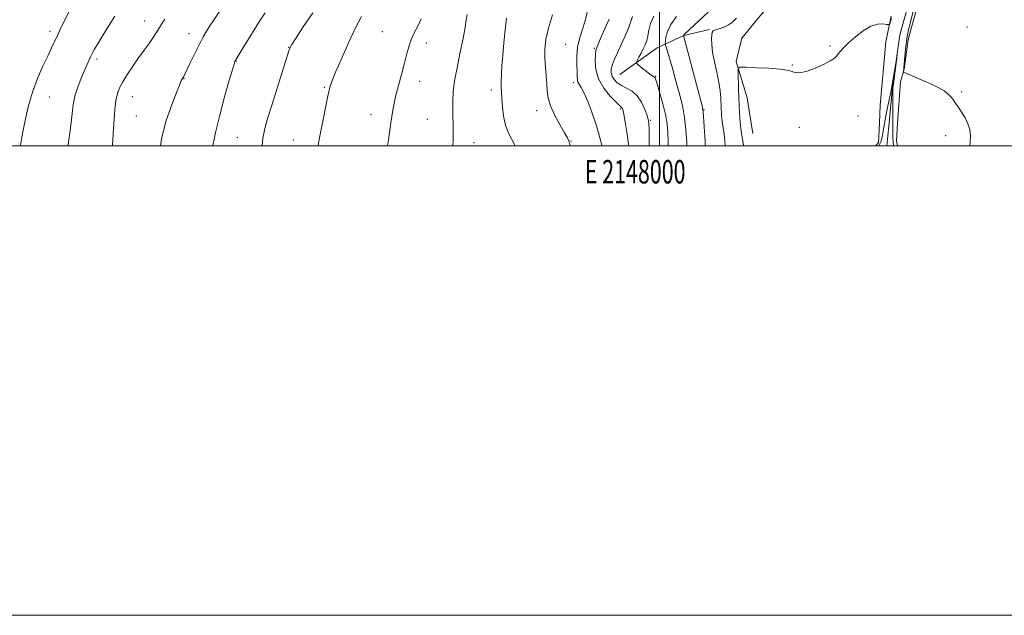
# Model space of a CAD drawing. Extents: x 2147300 to 2150200, y 329800 to 332700.
# Drawn here: x 2147727 to 2148147, y 329800 to 330054 of the extents above; entities that cross this region are included whole.
import ezdxf
from ezdxf.enums import TextEntityAlignment as Align

# ---------------------------------------------------------------- set-up
doc = ezdxf.new("R2010")
doc.units = 0
doc.header["$MEASUREMENT"] = 0
doc.linetypes.add('rvrstm', pattern=[117.1, 50, -3.9, 0.5, -3.9, 0.5, -3.9, 0.5, -3.9, 50])
for name, color, linetype, lineweight in [('DTM HARD BREAKLINE', 7, 'Continuous', 0), ('DTM SPOT ELEVATION', 2, 'Continuous', 13), ('GRID LINE', 7, 'Continuous', 0), ('GRID TEXT', 7, 'Continuous', 0), ('INDEX CONTOUR', 41, 'Continuous', 13), ('INTERMEDIATE CONTOUR', 44, 'Continuous', 0), ('STREAM - RIVER SINGLE LINE', 142, 'rvrstm', 0)]:
    doc.layers.add(name, color=color, linetype=linetype, lineweight=lineweight)
doc.styles.add('Style-WORKING', font='WORKING.shx')

msp = doc.modelspace()

# ---------------------------------------------------------------- linework, layer by layer
at = {"layer": 'DTM HARD BREAKLINE', "extrusion": (0.5097377057364123, -0.05966553847035862, 0.8582584079807322), "elevation": 1076246.479457914, "flags": 128}
msp.add_lwpolyline([(577539.1185016691, -1797607.056881921), (577512.1592934864, -1797607.894732837), (577504.4632093342, -1797608.557219609)], dxfattribs=at)
at = {"layer": 'DTM HARD BREAKLINE', "extrusion": (-0.002212430488313949, -0.03219909165223855, 0.9994790261171593), "elevation": -14246.12877866038, "flags": 128}
msp.add_lwpolyline([(2120426.654586904, 476290.3657366363), (2120426.654586904, 476272.7050146805)], dxfattribs=at)
at = {"layer": 'DTM HARD BREAKLINE', "extrusion": (0.004344160951349619, -0.0263625109787381, 0.9996430094191251), "elevation": 1763.908455706425, "flags": 128}
msp.add_lwpolyline([(2173112.927688051, -23598.61469528353), (2173112.927688051, -23603.1060425202)], dxfattribs=at)
at = {"layer": 'DTM HARD BREAKLINE', "extrusion": (0.001421521658915431, -0.04513659310674646, 0.9989798132289208), "elevation": -10710.21843551176, "flags": 128}
msp.add_lwpolyline([(2157417.331086407, 262011.7655955279), (2157416.723138886, 262003.5723178071), (2157415.496876338, 262002.0886702198)], dxfattribs=at)
at = {"layer": 'DTM HARD BREAKLINE', "extrusion": (-0.03585757848732041, -0.02956652889069274, 0.9989194434159251), "elevation": -85651.18504333145, "flags": 128}
msp.add_lwpolyline([(1111959.497922835, 1865330.477070929), (1111964.952321178, 1865325.313028065), (1111966.938782349, 1865324.215668956)], dxfattribs=at)
at = {"layer": 'DTM HARD BREAKLINE'}
for points in [[(2148101.38, 330181.79, 1135.83), (2148093.29, 330160.21, 1136.08), (2148090.5, 330142.18, 1135.83), (2148085.57, 330131.22, 1135.76), (2148077.81, 330121.66, 1135.76), (2148070.41, 330112.1, 1135.65), (2148063.71, 330103.6, 1135.58), (2148059.13, 330094.05, 1135.4), (2148055.97, 330084.85, 1135.19), (2148053.51, 330073.89, 1134.91), (2148050, 330063.99, 1134.77), (2148041.53, 330053.72, 1134.73), (2148035.19, 330045.93, 1134.56), (2148032.73, 330036.03, 1134.17), (2148037.35, 330020.49, 1133.07), (2148039.13, 330009.72, 1132.77)], [(2148113.05, 330071.18, 1134.93), (2148106.03, 330045.37, 1134.51), (2148104.29, 330032.64, 1134.12), (2148102.73, 330027.33, 1133.57)], [(2148098.79, 330055.25, 1134.17), (2148096.49, 330044.29, 1133.66)], [(2147983.2, 330030.43, 1142.85), (2147999.08, 330041.77, 1140.87), (2148010.38, 330047.09, 1137.97), (2148021.34, 330049.59, 1136.17)]]:
    msp.add_polyline3d(points, dxfattribs=at)
at = {"layer": 'DTM SPOT ELEVATION'}
for p in [(2147780.71, 330053.25, 1166.72), (2147740.31, 330048.89, 1170.42), (2147799.57, 330047.77, 1164.68), (2147881.93, 330048.66, 1156.94), (2148131.08, 330050.6, 1134.69), (2147900.64, 330043.87, 1155.46), (2147960.02, 330043.31, 1149), (2147842.02, 330041.94, 1160.05), (2147972.25, 330041.55, 1146.17), (2148072.71, 330042.52, 1134.13), (2147760.39, 330037.1, 1167.65), (2147819.6, 330036.08, 1161.95), (2148056.61, 330034.47, 1134.12), (2147797.48, 330028.62, 1163.94), (2147897.9, 330027.57, 1155.4), (2147963.31, 330026.93, 1148.44), (2147998.48, 330029.64, 1141.9), (2147857.26, 330024.89, 1158.15), (2147928.34, 330023.86, 1152.43), (2148128.75, 330023.09, 1134.19), (2147740, 330020.87, 1169.13), (2147775.41, 330020.96, 1165.19), (2147947.75, 330015.07, 1150.6), (2147983.3, 330015.71, 1146.23), (2148018.95, 330015.44, 1137.92), (2147777.06, 330012.71, 1164.83), (2147877.14, 330013.35, 1156.57), (2147901.13, 330011.33, 1155), (2147996.19, 330010.83, 1143.86), (2148084.7, 330012.68, 1133.43), (2148059.57, 330007.96, 1133.12), (2147820.16, 330003.66, 1160.95), (2147843.96, 330002.46, 1158.72), (2147920.98, 330001.32, 1153.25), (2147962.27, 330002.05, 1149.94), (2148121.96, 330004.3, 1133.56)]:
    msp.add_point(p, dxfattribs=at)
at = {"layer": 'GRID LINE', "flags": 128}
for points in [[(2147300, 329800), (2150200, 329800), (2150200, 332700), (2147300, 332700), (2147300, 329800)], [(2147500, 330000), (2150000, 330000), (2150000, 332500), (2147500, 332500), (2147500, 330000)], [(2148000, 330000), (2148000, 332500)]]:
    msp.add_lwpolyline(points, dxfattribs=at)
at = {"layer": 'INDEX CONTOUR', "flags": 128}
for points, elevation in [([(2147727.667, 330000), (2147727.721, 330000.337), (2147728.149, 330002.817), (2147728.751, 330006.028), (2147729.707, 330010.82), (2147731.067, 330016.723), (2147732.854, 330022.936), (2147735.028, 330028.765), (2147737.318, 330033.942), (2147739.396, 330038.307), (2147741.02, 330041.78), (2147743.453, 330047.115), (2147744.628, 330049.578), (2147748.355, 330057.181)], 1170), ([(2147830.791, 330000), (2147831.046, 330003.128), (2147831.879, 330007.428), (2147833.185, 330012.165), (2147834.936, 330017.789), (2147842.274, 330041.003), (2147842.45, 330041.502), (2147842.68, 330041.986), (2147843.421, 330043.23), (2147845.166, 330045.987), (2147848.248, 330050.72), (2147852.364, 330056.742)], 1160), ([(2147961.953, 330000), (2147961.515, 330001.747), (2147960.821, 330003.385), (2147959.6, 330005.533), (2147957.647, 330008.91), (2147955.434, 330013.019), (2147953.597, 330017.06), (2147952.606, 330020.438), (2147952.224, 330023.411), (2147952.044, 330026.441), (2147951.752, 330029.877), (2147951.411, 330033.618), (2147951.176, 330037.446), (2147951.205, 330041.251), (2147951.663, 330045.342), (2147952.718, 330050.134), (2147954.429, 330055.828)], 1150), ([(2148011.708, 330000), (2148011.644, 330001.273), (2148011.257, 330006.801), (2148010.707, 330012.041), (2148009.982, 330016.347), (2148009.088, 330020.087), (2148006.863, 330028.177), (2148005.676, 330032.553), (2148004.609, 330036.422), (2148003.768, 330039.317), (2148003.159, 330041.28), (2148002.764, 330042.484), (2148002.562, 330043.153), (2148002.517, 330043.712), (2148002.591, 330044.643), (2148002.809, 330046.327), (2148003.456, 330048.733), (2148004.877, 330051.738), (2148007.246, 330055.148)], 1140)]:
    msp.add_lwpolyline(points, dxfattribs=dict(at, elevation=elevation))
at = {"layer": 'INTERMEDIATE CONTOUR', "flags": 128}
for points, elevation in [([(2148111.722, 330071.721), (2148106.073, 330048.793), (2148105.604, 330046.593), (2148105.259, 330044.312), (2148104.921, 330041.322), (2148104.601, 330038.083), (2148103.962, 330031.606), (2148104.057, 330031.475), (2148104.781, 330031.136), (2148110.308, 330028.79), (2148114.619, 330026.89), (2148118.576, 330024.999), (2148121.325, 330023.425), (2148123.047, 330022.118), (2148124.181, 330020.939), (2148125.125, 330019.744), (2148126.093, 330018.364), (2148127.262, 330016.626), (2148128.723, 330014.427), (2148130.241, 330011.937), (2148131.499, 330009.401), (2148132.25, 330006.963), (2148132.524, 330004.407), (2148132.42, 330001.419), (2148132.297, 330000)], 1134), ([(2147787.396, 330000), (2147787.786, 330002.992), (2147789.829, 330010.819), (2147792.311, 330017.99), (2147794.469, 330023.479), (2147795.727, 330026.578), (2147796.273, 330027.876), (2147796.484, 330028.286), (2147797.09, 330029.172), (2147797.326, 330029.582), (2147797.786, 330030.508), (2147800.248, 330035.689), (2147802.135, 330039.616), (2147804.018, 330043.402), (2147805.629, 330046.42), (2147807.057, 330048.857), (2147808.48, 330051.103), (2147810.03, 330053.465), (2147813.272, 330058.352)], 1164), ([(2147809.644, 330000), (2147809.666, 330000.135), (2147810.97, 330006.307), (2147812.643, 330013.143), (2147814.57, 330020.318), (2147816.45, 330026.958), (2147817.934, 330032.048), (2147818.78, 330034.89), (2147819.144, 330036.035), (2147819.279, 330036.353), (2147819.452, 330036.646), (2147822.941, 330042.339), (2147825.327, 330046.205), (2147827.803, 330050.172), (2147830.036, 330053.679), (2147831.989, 330056.676)], 1162), ([(2147911.931, 330000), (2147912.066, 330002.266), (2147912.182, 330005.676), (2147912.144, 330009.155), (2147912.022, 330012.628), (2147911.932, 330016.042), (2147911.966, 330019.355), (2147912.139, 330022.55), (2147912.45, 330025.62), (2147912.901, 330028.624), (2147913.514, 330031.903), (2147915.31, 330040.713), (2147916.329, 330045.83), (2147917.183, 330050.394), (2147917.731, 330053.766), (2147918.033, 330056.046)], 1154), ([(2147975.516, 330000), (2147975.446, 330000.288), (2147974.291, 330004.626), (2147972.852, 330009.428), (2147971.174, 330014.35), (2147969.443, 330018.895), (2147967.884, 330022.531), (2147966.677, 330024.891), (2147965.83, 330026.29), (2147965.306, 330027.214), (2147965.053, 330028.126), (2147964.96, 330029.423), (2147964.898, 330031.491), (2147964.796, 330034.562), (2147964.803, 330038.268), (2147965.127, 330042.093), (2147965.91, 330045.678), (2147967.032, 330049.286), (2147968.306, 330053.336), (2147969.564, 330058.041)], 1148), ([(2148019.559, 330000), (2148019.44, 330001.953), (2148018.673, 330014.583), (2148018.567, 330015.449), (2148018.172, 330017.105), (2148010.264, 330047.032), (2148010.278, 330047.114), (2148010.299, 330047.159), (2148010.355, 330047.23), (2148010.546, 330047.416), (2148020.817, 330057.002)], 1138), ([(2147748.053, 330000), (2147748.126, 330000.64), (2147748.777, 330005.578), (2147749.332, 330009.925), (2147749.747, 330013.84), (2147750.21, 330017.537), (2147750.97, 330021.239), (2147752.182, 330025.076), (2147753.64, 330028.805), (2147755.047, 330032.089), (2147757.038, 330036.664), (2147757.738, 330038.23), (2147758.401, 330039.615), (2147759.307, 330041.29), (2147760.778, 330043.783), (2147762.99, 330047.393), (2147765.549, 330051.497), (2147767.919, 330055.24)], 1168), ([(2147766.942, 330000), (2147766.942, 330000.4), (2147767.025, 330002.625), (2147767.39, 330007.567), (2147767.633, 330011.297), (2147767.95, 330015.463), (2147768.39, 330019.302), (2147769.019, 330022.273), (2147769.963, 330024.754), (2147771.367, 330027.349), (2147773.31, 330030.501), (2147775.62, 330034.021), (2147778.064, 330037.56), (2147780.422, 330040.82), (2147782.545, 330043.698), (2147784.3, 330046.142), (2147785.6, 330048.129), (2147786.559, 330049.743), (2147787.338, 330051.1), (2147788.122, 330052.37), (2147789.185, 330053.959)], 1166), ([(2147854.658, 330000), (2147854.947, 330001.982), (2147856.012, 330007.747), (2147858.561, 330020.566), (2147859.068, 330023.007), (2147859.576, 330025.039), (2147860.421, 330027.503), (2147861.991, 330031.357), (2147864.514, 330037.169), (2147867.569, 330043.939), (2147870.573, 330050.276), (2147873.119, 330055.154)], 1158), ([(2147884.159, 330000), (2147884.564, 330002.643), (2147885.148, 330006.738), (2147885.569, 330009.899), (2147885.938, 330012.579), (2147886.363, 330015.208), (2147886.939, 330018.11), (2147887.757, 330021.586), (2147888.864, 330025.8), (2147890.109, 330030.385), (2147891.296, 330034.84), (2147892.294, 330038.772), (2147893.223, 330042.214), (2147894.271, 330045.308), (2147895.568, 330048.202), (2147897.019, 330051.093), (2147898.473, 330054.179)], 1156), ([(2147938.578, 330000), (2147938.3, 330000.64), (2147937.085, 330002.776), (2147935.668, 330005.484), (2147934.416, 330008.813), (2147933.612, 330012.709), (2147933.172, 330016.701), (2147932.92, 330020.214), (2147932.719, 330022.868), (2147932.577, 330025.059), (2147932.542, 330027.38), (2147932.652, 330030.333), (2147932.897, 330034.063), (2147933.257, 330038.629), (2147933.714, 330043.955), (2147934.257, 330049.444), (2147934.874, 330054.366)], 1152), ([(2147986.979, 330000), (2147986.903, 330000.786), (2147986.308, 330005.011), (2147985.592, 330009.299), (2147984.948, 330012.804), (2147984.518, 330014.914), (2147984.251, 330015.908), (2147984.045, 330016.291), (2147983.752, 330016.561), (2147983.044, 330017.186), (2147981.545, 330018.626), (2147979.083, 330021.199), (2147976.293, 330024.652), (2147974.013, 330028.587), (2147972.86, 330032.597), (2147972.587, 330036.222), (2147972.724, 330038.99), (2147972.937, 330040.702), (2147973.424, 330042.246), (2147974.516, 330044.779), (2147976.384, 330049.032), (2147978.557, 330054.024)], 1146), ([(2147995.713, 330000), (2147995.629, 330002.568), (2147995.581, 330006.993), (2147995.517, 330009.579), (2147995.286, 330011.189), (2147994.741, 330012.907), (2147993.766, 330015.513), (2147992.353, 330018.574), (2147990.522, 330021.346), (2147988.337, 330023.285), (2147986.024, 330024.605), (2147983.86, 330025.713), (2147982.072, 330026.939), (2147980.724, 330028.305), (2147979.846, 330029.757), (2147979.448, 330031.265), (2147979.509, 330032.897), (2147979.995, 330034.746), (2147980.867, 330036.902), (2147982.055, 330039.441), (2147983.485, 330042.438), (2147985.055, 330045.881), (2147986.556, 330049.414), (2147987.753, 330052.596), (2147988.511, 330055.11)], 1144), ([(2148003.795, 330000), (2148003.754, 330002.094), (2148003.615, 330005.777), (2148003.27, 330009.418), (2148002.579, 330013.423), (2148001.476, 330017.986), (2148000.22, 330022.475), (2147999.15, 330026.052), (2147998.512, 330028.113), (2147998.186, 330028.997), (2147997.959, 330029.279), (2147997.008, 330029.842), (2147995.939, 330030.585), (2147994.353, 330031.802), (2147992.607, 330033.196), (2147991.16, 330034.369), (2147990.376, 330035.063), (2147990.225, 330035.581), (2147990.574, 330036.369), (2147991.288, 330037.745), (2147992.196, 330039.52), (2147993.123, 330041.383), (2147993.924, 330043.111), (2147994.579, 330044.852), (2147995.101, 330046.845), (2147995.561, 330049.273), (2147996.268, 330052.097), (2147997.591, 330055.222)], 1142), ([(2148028.051, 330000), (2148027.825, 330002.592), (2148027.451, 330005.848), (2148027.078, 330008.548), (2148026.778, 330010.589), (2148026.598, 330011.938), (2148026.506, 330012.87), (2148026.449, 330013.735), (2148026.314, 330016.296), (2148026.135, 330020.547), (2148025.894, 330023.499), (2148025.37, 330027.12), (2148024.498, 330031.393), (2148023.506, 330035.864), (2148022.697, 330039.974), (2148022.298, 330043.268), (2148022.229, 330045.714), (2148022.334, 330047.385), (2148022.521, 330048.388), (2148022.962, 330048.967), (2148023.894, 330049.397), (2148025.458, 330049.919), (2148027.406, 330050.621), (2148029.394, 330051.552), (2148031.172, 330052.784), (2148032.86, 330054.475)], 1136), ([(2148035.869, 330000), (2148035.771, 330000.443), (2148035.21, 330003.623), (2148034.783, 330006.474), (2148034.52, 330008.568), (2148034.37, 330010.227), (2148034.261, 330011.959), (2148034.133, 330014.192), (2148033.989, 330017.022), (2148033.84, 330020.467), (2148033.704, 330024.417), (2148033.507, 330031.277), (2148033.592, 330032.927), (2148034.482, 330033.504), (2148036.938, 330033.502), (2148041.354, 330033.334), (2148046.642, 330033.079), (2148051.341, 330032.734), (2148054.364, 330032.31), (2148056.097, 330031.86), (2148057.294, 330031.451), (2148058.628, 330031.177), (2148060.437, 330031.23), (2148062.98, 330031.831), (2148066.338, 330033.094), (2148069.89, 330034.705), (2148072.84, 330036.248), (2148074.618, 330037.416), (2148075.562, 330038.338), (2148076.234, 330039.262), (2148077.14, 330040.411), (2148078.542, 330041.934), (2148080.644, 330043.961), (2148083.538, 330046.498), (2148086.869, 330049.05), (2148090.165, 330050.991), (2148093.02, 330051.883), (2148095.277, 330052.002), (2148096.839, 330051.803), (2148097.679, 330051.676), (2148098.032, 330051.754), (2148098.202, 330052.101), (2148098.976, 330054.328)], 1134), ([(2148093.472, 330000), (2148093.997, 330000.854), (2148094.41, 330001.732), (2148094.824, 330003.178), (2148095.215, 330005.445), (2148095.738, 330008.681), (2148096.351, 330012.164), (2148096.754, 330014.194), (2148097.355, 330017.048), (2148098.601, 330022.867), (2148098.964, 330024.659), (2148099.223, 330026.122), (2148101.254, 330038.692), (2148101.269, 330038.662), (2148099.56, 330025.328), (2148099.545, 330025.039), (2148099.469, 330006.373), (2148099.471, 330003.385), (2148099.575, 330001.886), (2148099.781, 330000.131), (2148099.81, 330000)], 1132)]:
    msp.add_lwpolyline(points, dxfattribs=dict(at, elevation=elevation))
at = {"layer": 'STREAM - RIVER SINGLE LINE', "extrusion": (-0.9955397947482794, 0.09382682488882299, 0.009851091504809461), "elevation": -2107542.004637234, "flags": 128}
msp.add_lwpolyline([(-530112.7343614692, 21893.87149816033), (-530110.0825510306, 21893.75149233727), (-530102.9707325695, 21893.27346914207)], dxfattribs=at)
at = {"layer": 'STREAM - RIVER SINGLE LINE'}
msp.add_polyline3d([(2148106.71, 330062.6, 1132.23), (2148102.49, 330047.39, 1132.05), (2148099.36, 330025.12, 1131.91), (2148097.87, 330009.72, 1131.22)], dxfattribs=at)

# ---------------------------------------------------------------- texts
at = {"layer": 'GRID TEXT', "style": 'Style-WORKING', "width": 0.67}
msp.add_text('E 2148000', height=10, dxfattribs=at).set_placement((2147989.670833333, 329994), align=Align.TOP_CENTER)

doc.saveas('drawing.dxf')
